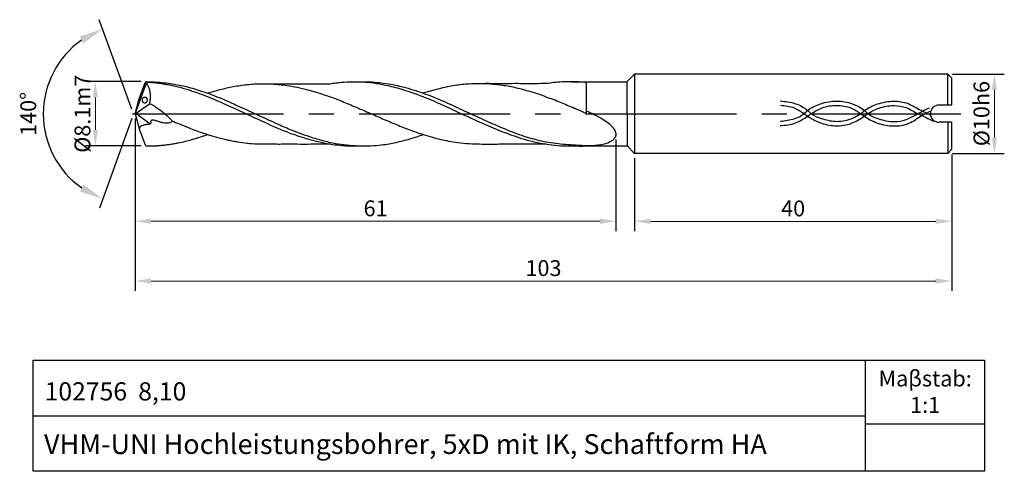
# Model space of a CAD drawing. Units: millimetres. Extents: x 5680 to 5804, y -1892 to -1835.
import ezdxf

# ---------------------------------------------------------------- set-up
doc = ezdxf.new("R2010")
doc.units = ezdxf.units.MM
doc.linetypes.add('CENTER2', pattern=[28.575, 19.05, -3.175, 3.175, -3.175])
for name, color, linetype in [('CENTER', 1, 'CENTER2'), ('HATCH', 6, 'Continuous'), ('L1', 4, 'Continuous'), ('图层1', 4, 'Continuous')]:
    doc.layers.add(name, color=color, linetype=linetype)
doc.layers.add('DIM', color=5, linetype='Continuous', lineweight=13)
doc.dimstyles.new('ISO-25', dxfattribs={"dimtxt": 2, "dimasz": 2, "dimexe": 1.25, "dimexo": 0.625, "dimtad": 1, "dimdsep": 46, "dimtxsty": 'Standard', "dimcen": 2, "dimclrd": 5, "dimclrt": 2, "dimadec": 0, "dimazin": 0, "dimtfac": 0.8, "dimtmove": 0, "dimatfit": 3, "dimfxl": 1, "dimtolj": 1, "dimlwd": -1, "dimarcsym": 0})
doc.dimstyles.new('ISO-25$2', dxfattribs={"dimtxt": 2, "dimasz": 3, "dimexe": 1.25, "dimexo": 0.625, "dimtad": 1, "dimdec": 3, "dimdsep": 46, "dimtxsty": 'Standard', "dimcen": 2.5, "dimclrt": 2, "dimadec": 1, "dimazin": 0, "dimtfac": 1, "dimtdec": 3, "dimtmove": 0, "dimatfit": 1, "dimfxl": 1, "dimarcsym": 0})

# ---------------------------------------------------------------- blocks, each defined once
blk = doc.blocks.new('*D167')
at = {"layer": 'DEFPOINTS', "color": 0}
for p in [(5694.62, -1846.76), (5755.27, -1849.43), (5755.27, -1860.34)]:
    blk.add_point(p, dxfattribs=at)
at = {"layer": 'DIM', "color": 0, "lineweight": -2}
for p, q in [((5694.62, -1847.39), (5694.62, -1861.59)), ((5755.27, -1850.05), (5755.27, -1861.59))]:
    blk.add_line(p, q, dxfattribs=at)
at = {"layer": 'DIM', "color": 5}
blk.add_line((5696.62, -1860.34), (5753.27, -1860.34), dxfattribs=at)
for points in [[(5696.62, -1860), (5696.62, -1860.67), (5694.62, -1860.34)], [(5753.27, -1860), (5753.27, -1860.67), (5755.27, -1860.34)]]:
    blk.add_solid(points, dxfattribs=at)
at = {"layer": 'DIM', "color": 2, "insert": (5724.94, -1858.71), "char_height": 2, "attachment_point": 5}
blk.add_mtext('\\A1;61', dxfattribs=at)
blk = doc.blocks.new('*D169')
at = {"layer": 'DEFPOINTS', "color": 0}
for p in [(5689.59, -1842.73), (5695.98, -1842.73), (5696, -1850.83)]:
    blk.add_point(p, dxfattribs=at)
at = {"layer": 'DIM', "color": 0, "lineweight": -2}
for p, q in [((5695.36, -1842.73), (5688.34, -1842.73)), ((5695.38, -1850.83), (5688.34, -1850.83))]:
    blk.add_line(p, q, dxfattribs=at)
at = {"layer": 'DIM', "color": 5}
blk.add_line((5689.59, -1848.83), (5689.59, -1844.73), dxfattribs=at)
for points in [[(5689.26, -1844.73), (5689.92, -1844.73), (5689.59, -1842.73)], [(5689.26, -1848.83), (5689.92, -1848.83), (5689.59, -1850.83)]]:
    blk.add_solid(points, dxfattribs=at)
at = {"layer": 'DIM', "color": 2, "insert": (5687.96, -1846.78), "char_height": 2, "attachment_point": 5, "rotation": 90}
blk.add_mtext('\\A1;%%C8.1m7', dxfattribs=at)
blk = doc.blocks.new('*D170')
at = {"layer": 'DEFPOINTS', "color": 0}
for p in [(5695.85, -1842.83), (5695.06, -1845.04), (5695.16, -1848.82), (5695.86, -1850.72), (5683.96, -1851.34)]:
    blk.add_point(p, dxfattribs=at)
at = {"layer": 'DIM', "color": 0, "lineweight": -2}
for p, q in [((5694.2, -1846.21), (5690.07, -1834.92)), ((5694.21, -1847.39), (5690.12, -1858.7))]:
    blk.add_line(p, q, dxfattribs=at)
blk.add_arc((5694.42, -1846.8), 11.4, 125.2359, 235.0011, dxfattribs=at)
at = {"layer": 'DIM', "color": 0}
for points in [[(5687.61, -1837.04), (5688.07, -1837.93), (5690.5, -1836.09)], [(5688.11, -1855.7), (5687.65, -1856.59), (5690.54, -1857.53)]]:
    blk.add_solid(points, dxfattribs=at)
at = {"layer": 'DIM', "color": 2, "insert": (5681.39, -1846.8), "char_height": 2, "attachment_point": 5, "rotation": 90}
blk.add_mtext('140%%D', dxfattribs=at)
blk = doc.blocks.new('*D171')
at = {"layer": 'DEFPOINTS', "color": 0}
for p in [(5797.12, -1841.78), (5797.12, -1851.78), (5803.01, -1851.78)]:
    blk.add_point(p, dxfattribs=at)
at = {"layer": 'DIM', "color": 0, "lineweight": -2}
for p, q in [((5797.74, -1841.78), (5804.26, -1841.78)), ((5797.74, -1851.78), (5804.26, -1851.78))]:
    blk.add_line(p, q, dxfattribs=at)
at = {"layer": 'DIM', "color": 5}
blk.add_line((5803.01, -1843.78), (5803.01, -1849.78), dxfattribs=at)
for points in [[(5802.68, -1843.78), (5803.34, -1843.78), (5803.01, -1841.78)], [(5802.68, -1849.78), (5803.34, -1849.78), (5803.01, -1851.78)]]:
    blk.add_solid(points, dxfattribs=at)
at = {"layer": 'DIM', "color": 2, "insert": (5801.38, -1846.76), "char_height": 2, "attachment_point": 5, "rotation": 90}
blk.add_mtext('\\A1;%%C10h6', dxfattribs=at)
blk = doc.blocks.new('*D172')
at = {"layer": 'DEFPOINTS', "color": 0}
for p in [(5757.62, -1851.78), (5797.62, -1851.28), (5797.62, -1860.35)]:
    blk.add_point(p, dxfattribs=at)
at = {"layer": 'DIM', "color": 0, "lineweight": -2}
for p, q in [((5797.62, -1851.91), (5797.62, -1861.6)), ((5757.62, -1852.4), (5757.62, -1861.6))]:
    blk.add_line(p, q, dxfattribs=at)
at = {"layer": 'DIM', "color": 5}
blk.add_line((5759.62, -1860.35), (5795.62, -1860.35), dxfattribs=at)
for points in [[(5759.62, -1860.02), (5759.62, -1860.68), (5757.62, -1860.35)], [(5795.62, -1860.02), (5795.62, -1860.68), (5797.62, -1860.35)]]:
    blk.add_solid(points, dxfattribs=at)
at = {"layer": 'DIM', "color": 2, "insert": (5777.62, -1858.72), "char_height": 2, "attachment_point": 5}
blk.add_mtext('\\A1;40', dxfattribs=at)
blk = doc.blocks.new('*D173')
at = {"layer": 'DEFPOINTS', "color": 0}
for p in [(5694.62, -1846.78), (5797.62, -1851.28), (5797.62, -1867.88)]:
    blk.add_point(p, dxfattribs=at)
at = {"layer": 'DIM', "color": 0, "lineweight": -2}
for p, q in [((5694.62, -1847.4), (5694.62, -1869.13)), ((5797.62, -1851.91), (5797.62, -1869.13))]:
    blk.add_line(p, q, dxfattribs=at)
at = {"layer": 'DIM', "color": 5}
blk.add_line((5696.62, -1867.88), (5795.62, -1867.88), dxfattribs=at)
for points in [[(5696.62, -1867.54), (5696.62, -1868.21), (5694.62, -1867.88)], [(5795.62, -1867.54), (5795.62, -1868.21), (5797.62, -1867.88)]]:
    blk.add_solid(points, dxfattribs=at)
at = {"layer": 'DIM', "color": 2, "insert": (5746.12, -1866.25), "char_height": 2, "attachment_point": 5}
blk.add_mtext('\\A1;103', dxfattribs=at)

msp = doc.modelspace()

# ---------------------------------------------------------------- linework, layer by layer
for p, q in [((5786.7632, -1891.8762), (5786.7632, -1877.8762)), ((5681.7632, -1884.8762), (5786.7632, -1884.8762)), ((5786.7632, -1885.8762), (5801.7632, -1885.8762))]:
    msp.add_line(p, q)
msp.add_lwpolyline([(5681.7632, -1877.8762), (5801.7632, -1877.8762), (5801.7632, -1891.8762), (5681.7632, -1891.8762)], close=True)
at = {"layer": 'CENTER'}
msp.add_line((5694.2802, -1846.7764), (5798.786, -1846.7764), dxfattribs=at)
at = {"layer": 'HATCH'}
for points, knots in [([(5775.9908, -1845.1602), (5776.6455, -1845.2328), (5777.8822, -1845.3701), (5779.1937, -1846.0775), (5780.0627, -1846.993), (5781.2893, -1847.4335), (5782.9732, -1847.8779), (5784.733, -1847.5628), (5785.9598, -1846.9632), (5786.9194, -1846.1008), (5788.3153, -1845.4401), (5790.2116, -1845.0955), (5792.1626, -1845.3721), (5793.5594, -1846.3126), (5794.5251, -1846.7286), (5794.9306, -1846.9033)], [0, 0, 0, 0, 1.96456635, 3.71125634, 4.31971263, 5.720118, 7.50805896, 9.51387273, 10.91606444, 11.54924156, 13.37037858, 15.45114203, 17.27628182, 19.10612959, 20.43059141, 20.43059141, 20.43059141, 20.43059141]), ([(5775.9908, -1848.2834), (5776.6535, -1848.2215), (5777.9032, -1848.1047), (5779.1133, -1847.3014), (5780.1726, -1846.5859), (5781.3434, -1845.9043), (5783.1061, -1845.6299), (5784.8376, -1845.9019), (5785.9025, -1846.6005), (5786.9431, -1847.3566), (5788.2879, -1848.0737), (5790.242, -1848.433), (5792.269, -1848.1427), (5793.6612, -1847.0628), (5794.6411, -1846.5939), (5795.0431, -1846.4015)], [0, 0, 0, 0, 1.96456635, 3.70440839, 4.25245859, 5.8129797, 7.71611557, 9.49033321, 10.93163569, 11.48115968, 13.35708172, 15.44003558, 17.36125042, 19.28366476, 20.62062601, 20.62062601, 20.62062601, 20.62062601]), ([(5776.0038, -1847.7306), (5776.5912, -1847.6567), (5777.6408, -1847.5246), (5778.8254, -1846.9852), (5779.7203, -1846.0524), (5781.1465, -1845.4313), (5783.0987, -1845.0398), (5785.0354, -1845.4269), (5786.37, -1846.0718), (5787.2659, -1847.0281), (5788.5637, -1847.5108), (5790.2033, -1847.8762), (5791.8579, -1847.63), (5792.9815, -1846.9544), (5793.9528, -1846.4578), (5794.522, -1846.1635), (5794.809, -1846.015)], [0, 0, 0, 0, 1.77421764, 3.16996253, 3.78001667, 5.62533612, 7.70609957, 9.67066592, 11.45139125, 12.03738412, 13.56552754, 15.47082604, 17.06741909, 18.42188846, 19.37467559, 20.34379795, 20.34379795, 20.34379795, 20.34379795]), ([(5776.0038, -1845.713), (5776.605, -1845.7654), (5777.6971, -1845.8606), (5778.7452, -1846.607), (5779.7592, -1847.3046), (5781.0008, -1847.9995), (5782.9535, -1848.4126), (5784.9806, -1848.1383), (5786.2692, -1847.3135), (5787.3296, -1846.5888), (5788.5213, -1845.9383), (5790.2108, -1845.67), (5791.9464, -1845.8887), (5793.0467, -1846.673), (5794.0514, -1847.0935), (5794.7163, -1847.4121), (5795.1463, -1847.6232), (5795.3093, -1847.7032)], [0, 0, 0, 0, 1.77421764, 3.22269068, 3.76333767, 5.47947507, 7.44495122, 9.66222001, 11.40469466, 11.97498474, 13.52348256, 15.42661842, 17.02321148, 18.62353798, 19.39805263, 20.29007885, 20.83491419, 20.83491419, 20.83491419, 20.83491419])]:
    msp.add_open_spline(points, degree=3, knots=knots, dxfattribs=at)
at = {"layer": 'L1'}
for p, q in [((5756.6477, -1842.7431), (5757.6149, -1841.7748)), ((5757.6149, -1841.7748), (5757.6153, -1851.778)), ((5797.1167, -1841.7764), (5757.6149, -1841.7749)), ((5797.1167, -1845.6988), (5797.1167, -1841.7764)), ((5797.1167, -1841.7764), (5797.6151, -1842.2725)), ((5694.6151, -1846.7764), (5695.9906, -1843.0223)), ((5695.0553, -1845.0438), (5695.8548, -1842.8329)), ((5695.8548, -1842.8329), (5695.9839, -1842.7339)), ((5695.9906, -1843.0223), (5695.8548, -1842.8329)), ((5695.9839, -1842.7339), (5696.1424, -1842.8097)), ((5696.0935, -1843.0938), (5695.9906, -1843.0223)), ((5696.1424, -1842.8097), (5696.0935, -1843.0938)), ((5749.5795, -1842.7431), (5756.6477, -1842.7431)), ((5751.5186, -1842.9066), (5751.5144, -1846.7464)), ((5756.6477, -1842.7431), (5756.6811, -1850.8432)), ((5797.6151, -1842.2725), (5797.6151, -1845.7)), ((5694.6151, -1846.7758), (5695.0553, -1845.0438)), ((5694.6151, -1846.7764), (5696.4158, -1845.5143)), ((5694.6151, -1846.7764), (5695.1579, -1848.8168)), ((5694.706, -1846.715), (5696.5236, -1848.0346)), ((5797.1167, -1847.8559), (5797.1167, -1851.7764)), ((5797.6151, -1847.8558), (5797.6151, -1851.2803)), ((5695.1579, -1848.8168), (5695.855, -1850.7199)), ((5695.855, -1850.7199), (5696.005, -1850.8347)), ((5756.6811, -1850.8432), (5757.6149, -1851.778)), ((5797.1167, -1851.7764), (5757.6149, -1851.7779)), ((5797.1167, -1851.7764), (5797.6151, -1851.2803))]:
    msp.add_line(p, q, dxfattribs=at)
for points, knots in [([(5695.9839, -1842.7339), (5696.4591, -1842.7414), (5697.1946, -1842.7571), (5698.2489, -1842.8461), (5699.5739, -1843.0289), (5701.1794, -1843.367), (5703.2658, -1843.9885), (5705.4269, -1844.8021), (5707.8209, -1845.8998), (5710.2653, -1847.0035), (5712.6033, -1848.1011), (5714.89, -1849.0616), (5716.9546, -1849.7969), (5718.742, -1850.3007), (5720.0775, -1850.5542), (5721.3976, -1850.7644), (5722.7317, -1850.831), (5723.6185, -1850.8375), (5723.9144, -1850.8397)], [0, 0, 0, 0, 0.96932293, 2.20673696, 3.17357574, 4.98923762, 7.14513749, 9.76019839, 12.00792059, 15.20365544, 17.96502542, 19.91778225, 22.77158438, 24.62080758, 25.52708935, 26.86493368, 28.63830151, 29.52614025, 29.52614025, 29.52614025, 29.52614025]), ([(5696.0936, -1843.0938), (5696.1693, -1843.1989), (5696.3299, -1843.4219), (5696.4586, -1843.8681), (5696.5122, -1844.3427), (5696.5016, -1844.8369), (5696.463, -1845.2124), (5696.4273, -1845.441), (5696.4158, -1845.5143)], [0, 0, 0, 0, 0.41523881, 0.88084381, 1.51675714, 2.00341563, 2.5258065, 2.77277319, 2.77277319, 2.77277319, 2.77277319]), ([(5696.1424, -1842.8097), (5696.4684, -1842.8156), (5696.7715, -1842.8258), (5697.3047, -1842.8793), (5697.8424, -1842.9529), (5698.4868, -1843.0485), (5699.2788, -1843.2106), (5700.3652, -1843.4528), (5701.7072, -1843.8669), (5703.5435, -1844.5128), (5705.6648, -1845.4353), (5708.1124, -1846.5386), (5710.7341, -1847.7689), (5713.3454, -1848.9536), (5715.7549, -1849.7889), (5717.6003, -1850.2805), (5719.0921, -1850.6045), (5720.3259, -1850.7497), (5721.3833, -1850.8303), (5722.263, -1850.8495), (5723.265, -1850.8442), (5724.3887, -1850.8342), (5725.5765, -1850.7254), (5726.6211, -1850.5863), (5727.5079, -1850.398), (5728.3923, -1850.1926), (5729.2823, -1849.9586), (5730.1368, -1849.6812), (5730.6864, -1849.4899), (5730.9535, -1849.3969)], [0, 0, 0, 0, 0.4690319, 0.9096871, 1.60843131, 2.10095783, 2.86841315, 4.04419791, 5.45671426, 7.12062829, 9.95664628, 12.51878899, 15.33393022, 18.82787563, 21.28408046, 23.06718465, 24.59973786, 25.88168068, 26.7955468, 27.78256623, 28.51996419, 29.80223777, 31.1512095, 32.09835091, 32.96783521, 33.88276264, 34.83885318, 35.74794547, 36.60689317, 36.60689317, 36.60689317, 36.60689317]), ([(5703.7306, -1844.1793), (5704.2631, -1844.0234), (5705.3363, -1843.7093), (5707.0108, -1843.3313), (5708.7475, -1843.0701), (5710.4068, -1842.9762), (5712.063, -1843.0082), (5714.0244, -1843.2161), (5716.1, -1843.6469), (5717.9767, -1844.212), (5719.5716, -1844.7645), (5720.8694, -1845.269), (5722.3411, -1845.8863), (5723.5357, -1846.4139), (5725.0187, -1847.0406), (5726.1861, -1847.5701), (5727.3513, -1848.0553), (5728.5405, -1848.5428), (5729.7407, -1848.992), (5731.0304, -1849.433), (5732.0657, -1849.7381), (5733.1323, -1850.0135), (5734.2063, -1850.2424), (5735.3977, -1850.4314), (5736.7033, -1850.5708), (5738.4604, -1850.609), (5740.35, -1850.5929), (5742.8049, -1850.5971), (5744.7664, -1850.5958), (5746.1214, -1850.5958), (5746.4702, -1850.5959)], [0, 0, 0, 0, 1.67968131, 3.38463265, 5.17432804, 6.95409666, 8.36388256, 10.13920096, 12.86960278, 14.73628783, 16.07235215, 17.99586084, 18.97571208, 20.94315385, 21.98778526, 23.89051744, 24.8643693, 25.83912742, 27.81079765, 28.7625939, 29.97748657, 31.07752945, 32.09077322, 33.28692991, 34.70551791, 36.02995325, 38.55586133, 40.37538719, 43.39420109, 44.44055559, 44.44055559, 44.44055559, 44.44055559]), ([(5711.0506, -1842.9935), (5711.829, -1842.9911), (5713.1883, -1842.9869), (5715.9018, -1842.996), (5717.8369, -1842.992), (5719.1911, -1842.9892)], [0, 0, 0, 0, 2.33542775, 4.07773607, 8.14057643, 8.14057643, 8.14057643, 8.14057643]), ([(5719.1911, -1842.9892), (5719.4274, -1842.9563), (5719.91, -1842.8891), (5720.8503, -1842.7794), (5722.1997, -1842.7198), (5724.3061, -1842.7867), (5726.645, -1843.2245), (5729.3507, -1843.9915), (5731.927, -1844.9916), (5734.4669, -1846.1755), (5736.7412, -1847.2342), (5738.9546, -1848.2072), (5741.3651, -1849.2411), (5743.6653, -1850.0144), (5745.54, -1850.4576), (5746.9595, -1850.6935), (5748.1889, -1850.8214), (5750.1472, -1850.8585), (5753.083, -1850.8344), (5755.6473, -1850.8405), (5756.6811, -1850.8432)], [0, 0, 0, 0, 0.71719543, 1.46508144, 2.84347204, 4.76566621, 7.77268415, 9.97285677, 13.27138552, 16.17151052, 18.5541994, 20.95248835, 23.56159345, 26.56270343, 28.30172318, 29.36921221, 30.89197027, 32.00763557, 35.24273782, 39.70021898, 39.70021898, 39.70021898, 39.70021898]), ([(5722.651, -1842.7412), (5723.0854, -1842.7393), (5723.9102, -1842.7355), (5725.2336, -1842.8136), (5726.7193, -1843.0155), (5728.6799, -1843.4319), (5730.9547, -1844.149), (5733.4453, -1845.1421), (5735.9349, -1846.3235), (5738.3669, -1847.4296), (5740.842, -1848.5545), (5743.177, -1849.4701), (5745.6045, -1850.1937), (5747.992, -1850.5903), (5750.2285, -1850.7064), (5752.1617, -1850.8287), (5753.6072, -1850.6702), (5754.6479, -1850.2967), (5755.2834, -1849.7833), (5755.3181, -1849.0334), (5754.6144, -1848.1736), (5753.3132, -1847.2726), (5752.1417, -1846.7279), (5751.5249, -1846.4411)], [0, 0, 0, 0, 1.30283908, 2.47383416, 3.97487788, 5.80494695, 8.50952106, 11.19206385, 13.97050279, 16.95041762, 19.36719597, 22.28822024, 24.58353568, 27.023859, 29.54505785, 31.29896374, 32.83900805, 33.84830272, 34.66808153, 35.19947179, 36.18719131, 38.05448656, 40.13085502, 40.13085502, 40.13085502, 40.13085502]), ([(5746.4625, -1842.983), (5746.0207, -1842.9854), (5745.0789, -1842.9907), (5743.6107, -1842.9905), (5742.2938, -1842.9832), (5740.9892, -1843.0047), (5739.6309, -1842.9844), (5738.1472, -1842.985), (5736.8545, -1843.0134), (5735.8463, -1843.1004), (5734.9216, -1843.225), (5733.9113, -1843.3918), (5732.8915, -1843.662), (5731.876, -1843.9014), (5731.2463, -1844.0862), (5730.9361, -1844.1772)], [0, 0, 0, 0, 1.32558186, 2.82530021, 4.40471043, 5.27597317, 6.73959425, 8.47948414, 9.72734703, 10.61697938, 11.51572616, 12.53238197, 13.69474414, 14.70241663, 15.68115281, 15.68115281, 15.68115281, 15.68115281]), ([(5751.5144, -1846.7464), (5751.1392, -1846.5828), (5750.6397, -1846.365), (5749.8382, -1846.0234), (5749.1273, -1845.7351), (5748.2604, -1845.3365), (5747.3649, -1845.0005), (5746.4442, -1844.677), (5745.5729, -1844.3294), (5744.6842, -1844.0713), (5743.8218, -1843.812), (5742.9393, -1843.5864), (5742.0551, -1843.39), (5741.1659, -1843.2362), (5740.2756, -1843.1165), (5739.3872, -1843.0349), (5738.623, -1842.9994), (5738.03, -1842.9893), (5737.7325, -1842.9958), (5737.6073, -1842.9986)], [0, 0, 0, 0, 1.25092172, 1.66499588, 2.66041073, 3.58993605, 4.58397493, 5.5687934, 6.55593511, 7.44005269, 8.36804415, 9.28405151, 10.19103953, 11.0996746, 11.99909655, 12.89102386, 13.77740252, 14.29402722, 14.66995882, 14.66995882, 14.66995882, 14.66995882]), ([(5751.5175, -1842.9299), (5751.5161, -1842.9116), (5751.5136, -1842.8788), (5751.3893, -1842.8232), (5751.1532, -1842.8133), (5750.7499, -1842.7853), (5750.1849, -1842.7553), (5749.407, -1842.7341), (5748.4634, -1842.7607), (5747.452, -1842.8367), (5746.7866, -1842.9351), (5746.4625, -1842.983)], [0, 0, 0, 0, 0.05619132, 0.10107639, 0.38601467, 0.7715044, 1.31131591, 2.08531021, 3.10479832, 4.1420498, 5.12712332, 5.12712332, 5.12712332, 5.12712332]), ([(5696.4158, -1845.5143), (5696.7349, -1845.6091), (5696.9825, -1845.7607), (5697.3049, -1845.9783), (5697.6352, -1846.2088), (5698.0363, -1846.5118), (5698.5162, -1846.9086), (5698.9311, -1847.3016), (5699.1687, -1847.5727), (5699.2628, -1847.68)], [0, 0, 0, 0, 0.56133635, 0.89819528, 1.20881127, 1.815277, 2.4685257, 3.16321037, 3.61899586, 3.61899586, 3.61899586, 3.61899586]), ([(5699.2627, -1847.68), (5699.2459, -1847.724), (5699.1987, -1847.8482), (5698.9699, -1847.9626), (5698.608, -1847.987), (5698.202, -1847.9592), (5697.7537, -1847.8495), (5697.4167, -1847.7179), (5697.1134, -1847.6307), (5696.8999, -1847.5787), (5696.7162, -1847.5954), (5696.5986, -1847.659), (5696.5619, -1847.7721), (5696.5952, -1847.8892), (5696.5432, -1848.0546), (5696.3206, -1848.1404), (5695.9961, -1848.1307), (5695.6579, -1848.2532), (5695.2576, -1848.3242), (5695.1875, -1848.5185), (5695.1327, -1848.7223)], [0, 0, 0, 0, 0.15198239, 0.4293349, 0.71066241, 1.24409052, 1.63854169, 2.10009828, 2.34256957, 2.59652333, 2.75370642, 2.88958785, 2.9751014, 3.12614835, 3.28777632, 3.49775353, 3.78785135, 4.25681863, 4.60573132, 4.89349584, 4.89349584, 4.89349584, 4.89349584]), ([(5699.2627, -1847.68), (5699.5672, -1847.8088), (5700.2777, -1848.1093), (5701.258, -1848.4961), (5702.2027, -1848.8795), (5702.9832, -1849.1437), (5703.5759, -1849.3429), (5703.9591, -1849.4665), (5704.1915, -1849.5356), (5704.4506, -1849.618), (5704.7327, -1849.697), (5705.1708, -1849.82), (5705.6206, -1849.9405), (5706.1559, -1850.0535), (5706.5739, -1850.1576), (5707.0458, -1850.2295), (5707.7488, -1850.3767), (5708.5096, -1850.4669), (5709.6996, -1850.5758), (5710.863, -1850.5981), (5712.1278, -1850.5941), (5713.1336, -1850.6005), (5714.0706, -1850.5748), (5715.3049, -1850.6034), (5716.5648, -1850.5944), (5717.9418, -1850.5962), (5718.7433, -1850.596), (5719.1788, -1850.5959)], [0, 0, 0, 0, 1.0092318, 2.35516231, 3.21115658, 4.11728433, 4.85571576, 5.10932216, 5.33847761, 5.58994082, 5.93357709, 6.22473917, 6.96685199, 7.3405547, 7.87423669, 8.26650438, 8.77534319, 10.0386763, 10.56425431, 12.36389758, 13.5243658, 14.35959443, 15.3810949, 16.33585366, 18.06266128, 19.16064258, 20.46708035, 20.46708035, 20.46708035, 20.46708035]), ([(5696.0058, -1850.8353), (5696.2733, -1850.8373), (5696.5243, -1850.8419), (5696.9059, -1850.8452), (5697.2004, -1850.8192), (5697.4955, -1850.7969), (5697.8061, -1850.7739), (5698.2392, -1850.7351), (5698.6646, -1850.6804), (5698.9734, -1850.6382), (5699.2685, -1850.5916), (5699.5645, -1850.5397), (5699.8579, -1850.4899), (5700.3142, -1850.3873), (5700.9133, -1850.2731), (5701.6365, -1850.0682), (5702.2045, -1849.9138), (5702.6603, -1849.7657), (5703.0874, -1849.6255), (5703.4545, -1849.5087), (5703.6552, -1849.4229), (5703.7281, -1849.3917)], [0, 0, 0, 0, 0.34181956, 0.75333573, 1.14351594, 1.22861439, 1.64191652, 2.07845485, 2.53403088, 2.93087394, 3.01533751, 3.43288787, 3.83562149, 3.91051917, 4.84390182, 5.67094607, 6.18364112, 6.62383073, 7.12411903, 7.54821832, 7.79034577, 7.79034577, 7.79034577, 7.79034577])]:
    msp.add_open_spline(points, degree=3, knots=knots, dxfattribs=at)
at = {"layer": '图层1', "ltscale": 0.5}
for p, q in [((5797.6151, -1845.7), (5796.0217, -1845.6961)), ((5797.6151, -1847.8558), (5796.022, -1847.8561))]:
    msp.add_line(p, q, dxfattribs=at)
at = {"layer": '图层1'}
msp.add_arc((5796.0219, -1846.7761), 1.08, 90.009125, 270.009125, dxfattribs=at)
at = {"layer": '图层1', "extrusion": (0, 0, -1)}
msp.add_ellipse((5695.815, -1845.0652), major_axis=(0.1196, -0.3317), ratio=0.96195835, start_param=-6.283185307179584, end_param=-4.4e-15, dxfattribs=at)

# ---------------------------------------------------------------- texts
at = {"attachment_point": 1}
for s, insert, char_height, width in [('\\pxqc;{\\fArial|b0|i0|c0|p34;Maβstab:\\P1:1}', (5787.8866, -1879.1715), 2, 12.775514), ('{\\fArial|b0|i0|c0|p34;\\H0.9167x;102756  8,10}', (5683.1851, -1880.6475), 2.5, 27.883836), ('{\\fArial|b0|i0|c0|p34;VHM-UNI Hochleistungsbohrer, 5xD mit IK, Schaftform HA}', (5683.1113, -1887.1945), 2.5, 118.493571)]:
    msp.add_mtext(s, dxfattribs=dict(at, insert=insert, char_height=char_height, width=width))

# ---------------------------------------------------------------- dimensions: what is measured, and where the dimension line sits
at = {"layer": 'DIM'}
dim = msp.add_angular_dim_2l(base=(5683.9574, -1851.3401), line1=((5695.0553, -1845.0438), (5695.8548, -1842.8329)), line2=((5695.1579, -1848.8168), (5695.855, -1850.7199)), text='140%%D', dimstyle='ISO-25$2', dxfattribs=at)
dim.commit()
dim.dimension.update_dxf_attribs({"geometry": '*D170', "text_midpoint": (5683.0154, -1846.8015), "dimtype": 162})
for base, p1, p2, text, picture, middle in [((5689.5895, -1842.7339), (5696.005, -1850.8347), (5695.9839, -1842.7339), '%%C8.1m7', '*D169', (5689.5895, -1846.7843)), ((5803.0085, -1851.7764), (5797.1167, -1841.7764), (5797.1167, -1851.7764), '%%C10h6', '*D171', (5803.0085, -1846.7589))]:
    dim = msp.add_linear_dim(base=base, p1=p1, p2=p2, angle=90, text=text, dimstyle='ISO-25', dxfattribs=at)
    dim.commit()
    dim.dimension.update_dxf_attribs({"geometry": picture, "text_midpoint": middle, "dimtype": 160})
dim = msp.add_linear_dim(base=(5755.2699, -1860.336), p1=(5694.6151, -1846.7629), p2=(5755.2699, -1849.4291), text='61', dimstyle='ISO-25', dxfattribs=at)
dim.commit()
dim.dimension.update_dxf_attribs({"geometry": '*D167', "text_midpoint": (5724.9425, -1860.336), "dimtype": 160})
for base, p1, picture, middle in [((5797.6151, -1867.8766), (5694.6152, -1846.7764), '*D173', (5746.1151, -1866.2516)), ((5797.6151, -1860.3496), (5757.6153, -1851.778), '*D172', (5777.6152, -1858.7246))]:
    dim = msp.add_linear_dim(base=base, p1=p1, p2=(5797.6151, -1851.2803), dimstyle='ISO-25', dxfattribs=at)
    dim.commit()
    dim.dimension.update_dxf_attribs({"geometry": picture, "text_midpoint": middle})

doc.saveas('drawing.dxf')
